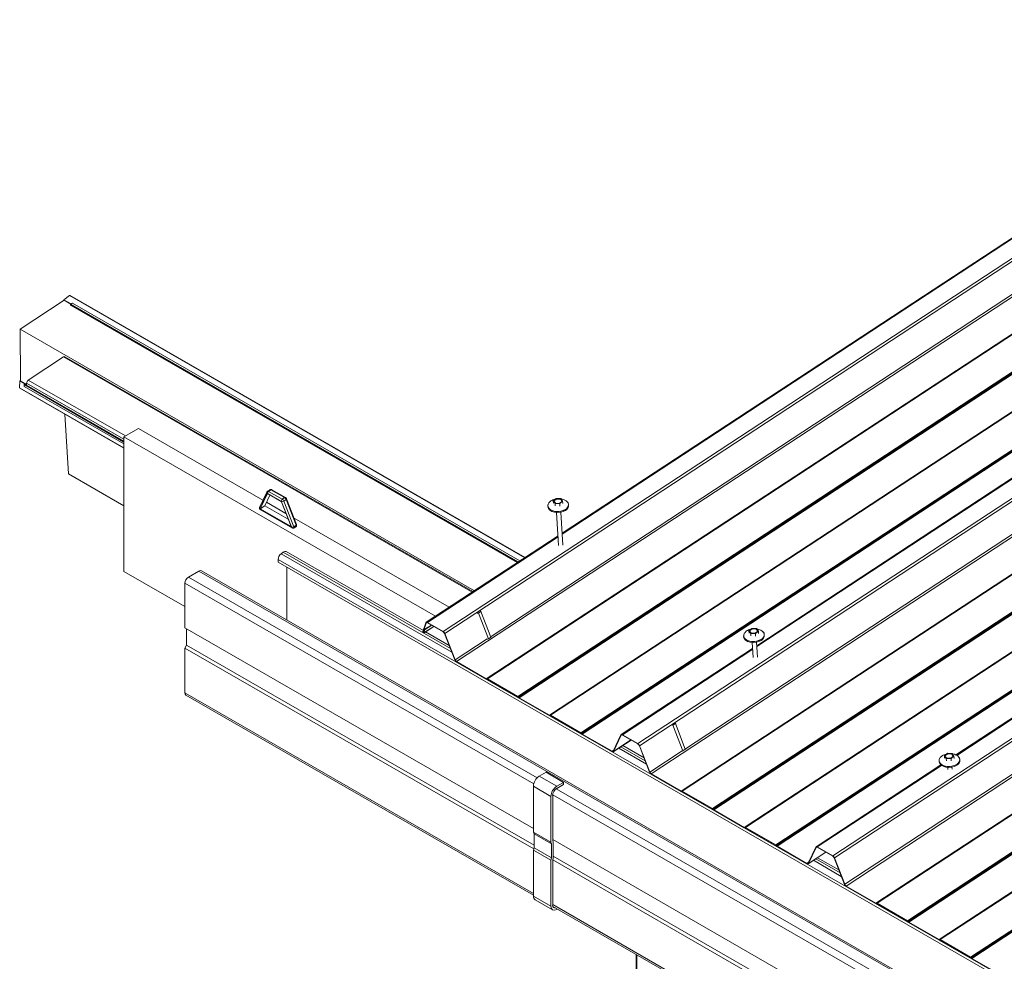
# Model space of a CAD drawing. Units: millimetres. Extents: x -9546 to 67653, y 30116 to 55806.
# Drawn here: x -1033 to 158, y 51143 to 52283 of the extents above; entities that cross this region are included whole.
import ezdxf

# ---------------------------------------------------------------- set-up
doc = ezdxf.new("R2010")
doc.units = ezdxf.units.MM
doc.layers.get('0').update_dxf_attribs({"lineweight": 18})
doc.layers.add('Structure secondary', color=7, linetype='Continuous', lineweight=9)

# ---------------------------------------------------------------- blocks, each defined once
blk = doc.blocks.new('A$C77747bd6')
at = {"color": 0, "linetype": 'Continuous', "lineweight": 0, "extrusion": (4.996e-16, 0.816497, 0.57735)}
for p, q in [((43852.9, 17080.4), (44799.5, 17703.4)), ((44801, 17703.3), (43853, 17079.3)), ((44820.1, 17692.3), (43709.1, 16961.1)), ((44822.1, 17689.8), (43711.1, 16958.7)), ((44836.2, 17655.7), (43725.2, 16924.6)), ((44834.5, 17657.7), (43767, 16955.2)), ((44872.3, 17634.8), (43761.3, 16903.7)), ((44872.8, 17634.8), (43761.8, 16903.6)), ((44873, 17634.9), (43762, 16903.7)), ((44873.7, 17634.8), (43762.7, 16903.7)), ((44910.4, 17613.6), (43799.5, 16882.4)), ((44911.9, 17611.9), (43801, 16880.8)), ((44948.7, 17590.7), (43837.7, 16859.6)), ((44949.2, 17590.7), (43838.2, 16859.5)), ((44949.3, 17590.8), (43838.4, 16859.6)), ((44950.1, 17590.7), (43839.1, 16859.6)), ((44986.8, 17569.5), (43875.8, 16838.3)), ((44988.3, 17567.9), (43877.3, 16836.7)), ((44088.4, 16943.9), (45035.5, 17567.2)), ((45037, 17567), (44088.4, 16942.8)), ((45055.7, 17556.2), (43944.8, 16825.1)), ((45057.7, 17553.7), (43946.8, 16822.6)), ((45071.9, 17519.6), (43960.9, 16788.5)), ((45070.2, 17521.7), (44002.4, 16819)), ((45108, 17498.8), (43997, 16767.6)), ((45108.5, 17498.7), (43997.5, 16767.6)), ((45108.7, 17498.8), (43997.7, 16767.7)), ((45109.4, 17498.7), (43998.4, 16767.6)), ((45146.1, 17477.5), (44035.1, 16746.4)), ((45146.9, 17476.7), (44035.9, 16745.6)), ((45147.1, 17476.4), (44036.1, 16745.3)), ((45147.6, 17475.9), (44036.6, 16744.7)), ((45184.4, 17454.7), (44073.4, 16723.5)), ((45184.8, 17454.6), (44073.9, 16723.5)), ((45185, 17454.7), (44074, 16723.6)), ((45185.8, 17454.6), (44074.8, 16723.5)), ((45222.5, 17433.4), (44111.5, 16702.3)), ((45223.3, 17432.6), (44112.3, 16701.5)), ((45223.5, 17432.3), (44112.5, 16701.2)), ((45224, 17431.8), (44113, 16700.7)), ((44329.5, 16811.4), (45271.1, 17431.1)), ((45272.6, 17431), (44330.5, 16810.9)), ((45291.4, 17420.1), (44180.4, 16689)), ((45293.4, 17417.7), (44182.4, 16686.5)), ((45305.9, 17385.6), (44194.9, 16654.5)), ((45307.5, 17383.5), (44196.6, 16652.4)), ((43257.2, 17368.6), (43250.3, 17363.6)), ((43807.8, 17050.7), (43257.2, 17368.6)), ((43257.8, 17368.8), (43808.2, 17051)), ((43250.6, 17363.1), (43197.4, 17328.1)), ((43250.3, 17363.6), (43250.4, 17363.2)), ((43259.1, 17358.5), (43250.3, 17363.6)), ((43258.8, 17358.3), (43250.4, 17363.2)), ((43799.4, 17045.3), (43258.3, 17357.7)), ((43258.3, 17357.7), (43258.3, 17357)), ((43258.3, 17357), (43798.9, 17044.9)), ((43798.8, 17044.9), (43258.4, 17356.9)), ((43260.5, 17359.4), (43258.5, 17358.1)), ((43799.8, 17045.5), (43258.5, 17358.1)), ((43801.9, 17046.9), (43260.5, 17359.4)), ((43802, 17046.9), (43260.7, 17359.4)), ((45343.7, 17362.7), (44232.7, 16631.5)), ((45344.2, 17362.6), (44233.2, 16631.5)), ((45344.4, 17362.7), (44233.4, 16631.6)), ((45345.1, 17362.6), (44234.1, 16631.5)), ((44505.6, 17345.9), (43800.2, 16881.7)), ((44505.8, 17345.5), (43800.4, 16881.3)), ((45381.8, 17341.4), (44270.9, 16610.3)), ((45382.6, 17340.6), (44271.6, 16609.5)), ((45382.8, 17340.3), (44271.8, 16609.2)), ((45383.3, 17339.8), (44272.3, 16608.7)), ((43197.4, 17328.1), (43197.8, 17265.1)), ((43747, 17010.7), (43197.4, 17328.1)), ((45420.1, 17318.6), (44309.1, 16587.4)), ((45420.6, 17318.5), (44309.6, 16587.4)), ((45420.7, 17318.6), (44309.7, 16587.5)), ((45421.5, 17318.5), (44310.5, 16587.4)), ((44582, 17301.8), (43876.6, 16837.6)), ((44582.2, 17301.5), (43876.8, 16837.2)), ((45458.2, 17297.3), (44347.2, 16566.2)), ((43249.7, 17294.2), (43207.2, 17266.2)), ((43744.1, 17008.8), (43249.7, 17294.2)), ((43251.5, 17294.5), (43745.1, 17009.5)), ((45459, 17296.5), (44348, 16565.4)), ((45459.2, 17296.2), (44348.2, 16565.1)), ((45459.7, 17295.7), (44348.7, 16564.6)), ((43197.1, 17265.1), (43196.7, 17256.8)), ((43197.5, 17265.3), (43197.1, 17265.1)), ((43205, 17260.5), (43197.1, 17265.1)), ((43197.5, 17265.3), (43205, 17260.9)), ((43202.7, 17261.2), (43202.5, 17261.1)), ((43205.1, 17259.6), (43202.5, 17261.1)), ((43322.7, 17194.3), (43205, 17262.3)), ((43205, 17262.3), (43205, 17260.1)), ((43324.7, 17198.4), (43207.2, 17266.2)), ((43322.7, 17184.1), (43196.7, 17256.8)), ((43197, 17256.3), (43322.7, 17183.7)), ((43202.2, 17260.7), (43202.2, 17258.3)), ((43205.4, 17258.9), (43202.2, 17260.7)), ((43322.7, 17188.8), (43202.2, 17258.3)), ((43322.7, 17188.7), (43202.3, 17258.2)), ((43322.7, 17192.1), (43205, 17260.1)), ((43205.7, 17258.6), (43322.7, 17191)), ((43255.9, 17152.3), (43251.3, 17224.9)), ((43340.4, 17207.5), (43322.7, 17197.3)), ((43491.1, 17120.5), (43340.4, 17207.5)), ((43322.7, 17197.3), (43322.7, 17034)), ((43699.7, 16979.6), (43322.7, 17197.3)), ((43255.9, 17152.3), (43322.7, 17113.7)), ((43486.8, 17111.4), (43495.8, 17130.4)), ((43496.6, 17131.3), (43499.4, 17133.2)), ((43497.9, 17131.2), (43500.7, 17133)), ((43497.9, 17131.2), (43514.4, 17121.7)), ((43500.7, 17133), (43517.2, 17123.6)), ((43501.8, 17133.2), (43518.3, 17123.7)), ((43487.5, 17110.2), (43496.2, 17128.6)), ((43487.8, 17110), (43496.4, 17128.4)), ((43493.4, 17113.7), (43499.5, 17126.7)), ((43518.8, 17104.5), (43495.4, 17118)), ((43496.5, 17128.4), (43496.4, 17128.4)), ((43496.6, 17128.7), (43513.1, 17119.2)), ((43496.6, 17128.4), (43513.1, 17118.9)), ((43513.3, 17118.6), (43525, 17088.6)), ((43513.6, 17118.6), (43525.4, 17088)), ((43514.4, 17121.7), (43517.2, 17123.6)), ((43516.2, 17119.4), (43519, 17121.3)), ((43516.2, 17119.4), (43528.3, 17088.3)), ((43519, 17121.3), (43531.1, 17090.2)), ((43519.7, 17122.1), (43531.7, 17091.1)), ((43842.2, 17119.7), (43845.7, 17122.7)), ((43844.4, 17116.5), (43842.2, 17119.7)), ((43842.4, 17116.8), (43842.2, 17119.7)), ((43842.9, 17119.7), (43846, 17122.3)), ((43844.8, 17116.9), (43842.9, 17119.7)), ((43846, 17121.9), (43843, 17119.5)), ((43845.7, 17122.7), (43851.5, 17122.4)), ((43846, 17122.3), (43851.1, 17122.1)), ((43846, 17122.3), (43846, 17121.9)), ((43851.1, 17121.7), (43846, 17121.9)), ((43853, 17119.3), (43849.9, 17116.6)), ((43853.6, 17119.2), (43850.1, 17116.3)), ((43851.1, 17122.1), (43851.1, 17121.7)), ((43851.1, 17122.1), (43853, 17119.3)), ((43852.9, 17119.1), (43851.1, 17121.7)), ((43851.5, 17122.4), (43853.6, 17119.2)), ((43853.8, 17116.3), (43853.6, 17119.2)), ((43486.8, 17109.7), (43486.7, 17110.9)), ((43526.8, 17086.6), (43486.8, 17109.7)), ((43487.1, 17110.4), (43487.1, 17110.1)), ((43487.2, 17110.4), (43487.1, 17110.4)), ((43487.5, 17110.2), (43487.1, 17110.4)), ((43487.4, 17110), (43487.1, 17110.1)), ((43487.3, 17110), (43487.3, 17110)), ((43487.3, 17109.8), (43487.3, 17109.9)), ((43487.3, 17109.9), (43487.3, 17109.9)), ((43487.3, 17109.9), (43487.3, 17109.9)), ((43487.4, 17109.9), (43487.3, 17109.9)), ((43487.4, 17109.8), (43487.3, 17109.8)), ((43487.3, 17109.8), (43487.3, 17109.8)), ((43487.4, 17109.9), (43487.4, 17110)), ((43487.6, 17109.6), (43487.4, 17109.8)), ((43487.6, 17109.7), (43487.7, 17109.8)), ((43487.6, 17109.7), (43487.6, 17109.7)), ((43487.6, 17109.6), (43487.6, 17109.7)), ((43487.6, 17109.6), (43487.6, 17109.6)), ((43487.6, 17109.6), (43487.6, 17109.6)), ((43487.6, 17109.6), (43487.6, 17109.6)), ((43487.6, 17109.6), (43487.6, 17109.6)), ((43525.4, 17088), (43487.7, 17109.8)), ((43493.4, 17113.7), (43487.8, 17110)), ((43525, 17088.6), (43487.8, 17110)), ((43521.5, 17097.5), (43493.4, 17113.7)), ((43835.8, 17113.1), (43835.8, 17113.6)), ((43835.9, 17112.4), (43835.8, 17112.5)), ((43850.1, 17116.3), (43844.4, 17116.5)), ((43844.6, 17113.6), (43844.4, 17116.5)), ((43849.9, 17116.6), (43844.8, 17116.9)), ((43850.3, 17113.3), (43850.1, 17116.3)), ((43857.1, 17108.7), (43857.1, 17109.3)), ((43857.2, 17108.1), (43857.1, 17108.7)), ((43860.8, 17114.6), (43860.7, 17115.1)), ((43716.2, 16990.5), (43528.7, 17098.8)), ((43848.8, 17065.7), (43846.3, 17105.5)), ((43853.8, 17066), (43851.3, 17105.8)), ((43531.1, 17090.2), (43528.3, 17088.3)), ((43528.3, 17088.3), (43528.4, 17086.5)), ((43531.2, 17088.4), (43528.4, 17086.5)), ((43531.2, 17088.4), (43531.1, 17090.2)), ((43531.7, 17091), (43531.8, 17089.8)), ((43688.5, 16972.3), (43848.1, 17077.3)), ((43848.1, 17076.2), (43690, 16972.1)), ((43509.4, 17048.6), (45001.7, 16187)), ((43509.4, 17048.6), (43509.4, 17045.1)), ((43515.4, 17057.3), (43513, 17055.5)), ((43513, 17055.5), (43719.5, 16936.3)), ((43515.4, 17057.3), (43717.8, 16940.5)), ((43519.1, 17058.1), (43685.1, 16962.3)), ((43413.6, 17034.5), (43400.9, 17027.2)), ((43413.6, 17034.5), (44905.8, 16173)), ((43416.6, 17034.8), (44908.8, 16173.3)), ((43509.4, 17045.1), (45001.7, 16183.5)), ((43520, 17039), (43520, 16975.1)), ((43322.7, 17034), (43396.6, 16991.3)), ((43400.9, 17027.2), (43822.8, 16783.6)), ((43396.6, 17019.8), (43818.6, 16776.2)), ((43396.6, 17019.8), (43396.6, 16965.5)), ((43751.7, 16983.5), (43754.5, 16985.3)), ((43751.7, 16983.5), (43763.8, 16952.4)), ((43754.5, 16985.3), (43766.6, 16954.2)), ((43396.6, 16965.5), (43818.2, 16722.1)), ((43398.7, 16964.3), (43398.7, 16944.7)), ((43684.6, 16961), (43688.1, 16971.7)), ((43688.5, 16971.4), (43685, 16960.7)), ((43685.7, 16960.1), (43686.3, 16963.4)), ((43685.9, 16959.5), (43697.7, 16967.3)), ((43697.6, 16967.4), (43686, 16959.8)), ((43686.6, 16963.1), (43686, 16959.8)), ((43694.8, 16969), (43686.3, 16963.4)), ((43686.3, 16963.4), (43686.6, 16963.1)), ((43695.3, 16968.7), (43686.6, 16963.1)), ((43689.4, 16972), (43688.5, 16971.4)), ((43690, 16972.1), (43709.1, 16961.1)), ((43709.1, 16960.7), (43690.1, 16971.7)), ((44079, 16962.1), (44082.5, 16965)), ((44079.7, 16962), (44082.8, 16964.7)), ((44082.8, 16964.3), (44079.8, 16961.8)), ((44082.5, 16965), (44088.3, 16964.8)), ((44082.8, 16964.7), (44087.9, 16964.4)), ((44082.8, 16964.7), (44082.8, 16964.3)), ((44087.9, 16964), (44082.8, 16964.3)), ((44087.9, 16964.4), (44087.9, 16964)), ((44087.9, 16964.4), (44089.8, 16961.6)), ((44089.6, 16961.5), (44087.9, 16964)), ((44088.3, 16964.8), (44090.4, 16961.6)), ((43685.9, 16961.3), (43685, 16960.7)), ((43687.7, 16960.7), (43716.4, 16944.2)), ((43723.2, 16926.6), (43710.8, 16958.7)), ((43711.1, 16958.7), (43723.5, 16926.6)), ((43762.4, 16952.2), (43723.5, 16926.6)), ((43766.6, 16954.2), (43763.8, 16952.4)), ((43763.8, 16952.4), (43763.8, 16951.9)), ((43766.6, 16953.8), (43766.6, 16954.2)), ((44072.6, 16955.4), (44072.6, 16955.9)), ((44072.6, 16954.7), (44072.6, 16954.8)), ((44081.2, 16958.9), (44079, 16962.1)), ((44079.2, 16959.1), (44079, 16962.1)), ((44081.6, 16959.2), (44079.7, 16962)), ((44086.9, 16958.6), (44081.2, 16958.9)), ((44081.4, 16955.9), (44081.2, 16958.9)), ((44086.7, 16959), (44081.6, 16959.2)), ((44089.8, 16961.6), (44086.7, 16959)), ((44090.4, 16961.6), (44086.9, 16958.6)), ((44087.1, 16955.7), (44086.9, 16958.6)), ((44090.6, 16958.6), (44090.4, 16961.6)), ((44093.9, 16951.1), (44093.9, 16951.6)), ((44097.6, 16957), (44097.5, 16957.5)), ((43398.7, 16944.7), (43396.6, 16941.1)), ((43396.6, 16941.1), (43818.6, 16697.4)), ((43396.6, 16941.1), (43396.6, 16886.8)), ((43398.7, 16944.7), (43819, 16702.1)), ((43924.5, 16836.1), (44083.5, 16940.7)), ((44083.6, 16939.6), (43926, 16835.9)), ((44084.2, 16929.7), (44083.1, 16947.8)), ((44089.2, 16930), (44088.1, 16948.2)), ((44094, 16950.4), (44093.9, 16951)), ((43725.2, 16924.6), (43761.3, 16903.7)), ((43761.4, 16903.3), (43725.2, 16924.2)), ((43761.8, 16903.6), (43762, 16903.7)), ((43762.7, 16903.7), (43799.5, 16882.4)), ((43762.3, 16903.3), (43762.1, 16903.2)), ((43799.5, 16882), (43762.7, 16903.3)), ((43396.6, 16886.8), (43818.2, 16643.3)), ((43397.9, 16884), (43818.2, 16641.3)), ((43800.2, 16881.2), (43800, 16881.5)), ((43800.2, 16881.7), (43800.4, 16881.3)), ((43801, 16880.8), (43837.7, 16859.6)), ((43837.7, 16859.2), (43801, 16880.4)), ((43838.2, 16859.5), (43838.4, 16859.6)), ((43838.6, 16859.2), (43838.5, 16859.1)), ((43839.1, 16859.6), (43875.8, 16838.3)), ((43875.9, 16838), (43839.1, 16859.2)), ((43987.1, 16847.5), (43990, 16849.4)), ((43987.1, 16847.5), (43999.2, 16816.4)), ((43990, 16849.4), (44002, 16818.3)), ((43876.6, 16837.1), (43876.4, 16837.4)), ((43876.6, 16837.6), (43876.8, 16837.2)), ((43877.3, 16836.7), (43913.4, 16815.9)), ((43913.4, 16815.5), (43877.3, 16836.3)), ((43914.9, 16816.1), (43924.2, 16835.7)), ((43924.5, 16835.3), (43915.3, 16815.7)), ((43925.2, 16835.8), (43924.5, 16835.3)), ((43926, 16835.9), (43944.8, 16825.1)), ((43944.8, 16824.7), (43926, 16835.5)), ((43914.9, 16815.3), (43936.4, 16829.5)), ((43936.3, 16829.6), (43915.3, 16815.7)), ((43924.1, 16821.4), (43953.5, 16804.4)), ((43926.4, 16822.9), (43952.1, 16808.1)), ((43958.9, 16790.6), (43946.5, 16822.6)), ((43946.8, 16822.6), (43959.2, 16790.5)), ((43915.5, 16817.3), (43913.4, 16815.9)), ((43921.5, 16819.6), (43955.2, 16800.2)), ((43998.4, 16816.3), (43959.2, 16790.5)), ((44002, 16818.3), (43999.2, 16816.4)), ((43999.2, 16816.4), (43999.2, 16816.2)), ((44002.1, 16818.1), (44002, 16818.3)), ((44315.6, 16810.5), (44319.1, 16813.5)), ((44317.8, 16807.3), (44315.6, 16810.5)), ((44315.8, 16807.6), (44315.6, 16810.5)), ((44316.2, 16810.5), (44319.3, 16813.1)), ((44318.2, 16807.6), (44316.2, 16810.5)), ((44319.4, 16812.7), (44316.4, 16810.2)), ((44319.1, 16813.5), (44324.8, 16813.2)), ((44319.3, 16813.1), (44324.4, 16812.9)), ((44319.3, 16813.1), (44319.4, 16812.7)), ((44324.4, 16812.5), (44319.4, 16812.7)), ((44326.4, 16810), (44323.2, 16807.4)), ((44327, 16810), (44323.5, 16807.1)), ((44324.4, 16812.9), (44324.4, 16812.5)), ((44324.4, 16812.9), (44326.4, 16810)), ((44326.2, 16809.9), (44324.4, 16812.5)), ((44324.8, 16813.2), (44327, 16810)), ((44327.2, 16807.1), (44327, 16810)), ((44160.2, 16700), (44311.2, 16799.4)), ((44312, 16798.8), (44161.7, 16699.8)), ((44309.2, 16803.9), (44309.1, 16804.4)), ((44309.2, 16803.2), (44309.2, 16803.3)), ((44323.5, 16807.1), (44317.8, 16807.3)), ((44317.9, 16804.4), (44317.8, 16807.3)), ((44323.2, 16807.4), (44318.2, 16807.6)), ((44319.8, 16793.9), (44319.7, 16796.3)), ((44323.7, 16804.1), (44323.5, 16807.1)), ((44324.8, 16794.2), (44324.6, 16796.6)), ((44330.5, 16799.5), (44330.4, 16800.1)), ((44330.5, 16798.9), (44330.5, 16799.5)), ((44334.1, 16805.4), (44334.1, 16805.9)), ((43833.5, 16790.4), (43825.3, 16785.6)), ((43825.3, 16785.6), (43846.5, 16773.4)), ((43833.5, 16790.4), (43854.7, 16778.1)), ((43960.9, 16788.5), (43997, 16767.6)), ((43997, 16767.2), (43960.9, 16788.1)), ((43818.2, 16773.4), (43839.5, 16761.1)), ((43818.2, 16773.4), (43818.2, 16717.7)), ((43846.5, 16773.4), (43854.7, 16778.1)), ((43854.7, 16775.7), (43846.5, 16770.9)), ((43854.7, 16778.1), (43854.7, 16775.7)), ((43839.5, 16705.5), (43839.5, 16761.1)), ((43841.6, 16762.9), (44242.9, 16531.3)), ((43841.6, 16762.4), (43841.6, 16707.7)), ((43845.7, 16770.4), (44247, 16538.7)), ((43997.5, 16767.6), (43997.7, 16767.7)), ((43997.9, 16767.2), (43997.8, 16767.1)), ((43998.4, 16767.6), (44035.1, 16746.4)), ((44035.2, 16746), (43998.4, 16767.2)), ((44035.9, 16745.1), (44035.7, 16745.5)), ((44035.9, 16745.6), (44036.1, 16745.3)), ((44036.6, 16744.7), (44073.4, 16723.5)), ((44073.4, 16723.1), (44036.7, 16744.4)), ((43818.2, 16717.7), (43839.5, 16705.5)), ((43818.2, 16717.7), (43819, 16715.7)), ((43819, 16715.7), (43840.2, 16703.4)), ((43819, 16715.7), (43819, 16698.8)), ((44073.9, 16723.5), (44074, 16723.6)), ((44074.3, 16723.2), (44074.1, 16723.1)), ((44074.8, 16723.5), (44111.5, 16702.3)), ((44111.5, 16701.9), (44074.8, 16723.1)), ((43840.2, 16703.4), (43839.5, 16705.5)), ((43840.2, 16686.5), (43840.2, 16703.4)), ((43841.6, 16708.7), (44242.5, 16477.2)), ((43841.6, 16707.7), (43842.3, 16705.7)), ((43842.3, 16705.7), (43842.3, 16686.8)), ((44112.3, 16701), (44112.1, 16701.4)), ((44112.3, 16701.5), (44112.5, 16701.2)), ((43819, 16698.8), (43818.2, 16695.9)), ((43818.2, 16695.9), (43839.5, 16683.7)), ((43818.2, 16695.9), (43818.2, 16640.3)), ((43819, 16698.8), (43840.2, 16686.5)), ((44113, 16700.7), (44149.1, 16679.8)), ((44149.1, 16679.4), (44113, 16700.3)), ((44150.6, 16680), (44159.8, 16699.6)), ((44150.6, 16679.3), (44172.1, 16693.4)), ((44160.2, 16699.2), (44151, 16679.7)), ((44172, 16693.5), (44151, 16679.7)), ((44160.9, 16699.7), (44160.2, 16699.2)), ((44161.7, 16699.8), (44180.4, 16689)), ((44180.5, 16688.6), (44161.7, 16699.4)), ((43839.5, 16683.7), (43840.2, 16686.5)), ((43839.5, 16628), (43839.5, 16683.7)), ((43842.3, 16686.8), (43841.6, 16683.9)), ((43841.6, 16684.1), (44242.9, 16452.5)), ((43841.6, 16683.9), (43841.6, 16629.3)), ((43842.3, 16688.6), (44243.2, 16457.2)), ((44151.2, 16681.2), (44149.1, 16679.8)), ((44157.1, 16683.6), (44190.8, 16664.1)), ((44159.8, 16685.3), (44189.2, 16668.4)), ((44162.1, 16686.8), (44187.8, 16672)), ((44194.7, 16654.2), (44182.1, 16686.5)), ((44182.4, 16686.5), (44194.9, 16654.5)), ((44232.7, 16631.1), (44196.4, 16652.2)), ((44196.6, 16652.4), (44232.7, 16631.5)), ((43818.2, 16640.3), (43839.5, 16628)), ((43820.3, 16635.7), (43841.5, 16623.5)), ((43841.6, 16629.9), (44242.5, 16398.4)), ((44233.2, 16631.5), (44233.4, 16631.6)), ((44233.6, 16631.2), (44233.5, 16631.1)), ((44234.1, 16631.5), (44270.9, 16610.3)), ((44270.9, 16609.9), (44234.1, 16631.1)), ((43841.8, 16627.7), (44242.5, 16396.4)), ((43847.4, 16624.5), (43846.5, 16624)), ((44271.6, 16609), (44271.4, 16609.4)), ((44271.6, 16609.5), (44271.8, 16609.2)), ((44272.3, 16608.7), (44309.1, 16587.4)), ((44309.1, 16587.1), (44272.4, 16608.3)), ((44309.6, 16587.4), (44309.7, 16587.5)), ((44310, 16587.1), (44309.8, 16587)), ((44310.5, 16587.4), (44347.2, 16566.2)), ((44347.2, 16565.8), (44310.5, 16587)), ((43942.6, 15931), (43942.6, 16569.5)), ((43943.5, 16569), (43943.5, 15929.8)), ((44348, 16565), (44347.8, 16565.3)), ((44348, 16565.4), (44348.2, 16565.1)), ((44348.7, 16564.6), (44387, 16542.5)), ((44387, 16542.1), (44348.7, 16564.2))]:
    blk.add_line(p, q, dxfattribs=at)
at = {"color": 0, "linetype": 'Continuous', "lineweight": 0}
for centre, major_axis, ratio, start_param, end_param in [((43257.3, 17367.9), (0.5, 0.866), 0.57735, 0, 0.981318), ((43258.5, 17357.8), (-0.15, -0.26), 0.57735, -2.286381, -0.715585), ((43258.5, 17357.1), (-0.15, -0.26), 0.57735, -0.715585, 0), ((43260.5, 17359.2), (0.15, 0.26), 0.57735, 0, 0.855211), ((43249.9, 17291.6), (1.65, 2.86), 0.57735, 0, 0.855211), ((43202.5, 17260.8), (-0.15, -0.26), 0.57735, -2.356194, -0.785398), ((43207.4, 17263.6), (-1.65, -2.86), 0.57735, -2.286381, -0.785398), ((43197.5, 17257.2), (-0.5, -0.866), 0.57735, -0.849247, 0), ((43202.5, 17258.5), (-0.15, -0.26), 0.57735, -0.785398, 0), ((43207.4, 17261.5), (-1.65, -2.86), 0.57735, -0.785398, 0), ((43515, 17119.5), (1.86, 0.72), 0.314484, -2.542006, -0.97121), ((43517.8, 17121.4), (1.86, 0.72), 0.314484, -0.97121, 0), ((43848.3, 17114.4), (-12.5, -0.8), 0.616218, -0.822829, 4.383569), ((43848.3, 17114.4), (-12.5, -0.8), 0.616218, -1.294728, -0.822829), ((43488.7, 17110.8), (-1.99, 0.38), 0.722193, -0.18334, 0.7904), ((43488.7, 17110.9), (-1.93, -1.2), 0.030194, -0.016191, 0.601034), ((43488.6, 17111), (-1, -1.73), 0.57735, -0.715585, -0.584843), ((43488.8, 17110.9), (-2.54, -0.8), 0.219883, 0.843541, 0.853242), ((43488.7, 17110.8), (-1.99, 0.38), 0.722193, 0.869433, 0.931308), ((43488.7, 17110.9), (-1.93, -1.2), 0.030194, 0.669902, 0.685118), ((43488.7, 17110.9), (-1.93, -1.2), 0.030194, 0.601034, 0.657932), ((43488.8, 17110.9), (-2.54, -0.8), 0.219883, 0.868459, 0.915117), ((43489.1, 17110.7), (1.47, 1.46), 0.271608, -3.783665, -3.664956), ((43489, 17110.8), (-1, -1.73), 0.57735, -0.596876, -0.584843), ((43489.1, 17110.7), (1.47, 1.46), 0.271608, -3.641151, -3.599125), ((43848.3, 17113.2), (-12.5, -0.8), 0.616218, 0, 2.318764), ((43848.3, 17113.2), (12.5, 0.8), 0.616218, -0.822829, -0.032436), ((43516.1, 17052.9), (3, 5.2), 0.57735, 0, 0.94443), ((43513.7, 17051), (-3, -5.2), 0.57735, -2.197163, -0.785398), ((43413.6, 17029.6), (3, 5.2), 0.57735, 0, 0.785398), ((43400.9, 17022.3), (-3, -5.2), 0.57735, -2.356194, -0.785398), ((43750.4, 16983.6), (1.86, 0.72), 0.314484, -1.660149, -0.97121), ((43753.3, 16985.4), (1.86, 0.72), 0.314484, -0.97121, -0.282271), ((43690.2, 16969.8), (-1.37, 2.09), 0.53567, -0.817951, 0.40378), ((44085.1, 16956.7), (-12.5, -0.8), 0.616218, -0.822829, 4.383569), ((44085.1, 16956.7), (-12.5, -0.8), 0.616218, -1.294728, -0.822829), ((43685.3, 16960.4), (0.275, -0.418), 0.53567, -2.737813, 0.503947), ((43709.2, 16958.8), (-1.37, 2.09), 0.53567, -1.952415, -0.817951), ((44085.1, 16955.5), (-12.5, -0.8), 0.616218, 0, 2.318764), ((44085.1, 16955.5), (12.5, 0.8), 0.616218, -0.822829, -0.032436), ((43725.1, 16926.5), (1.37, -2.09), 0.53567, -1.952415, -0.817951), ((43761.3, 16904.5), (0.55, -0.835), 0.53567, -0.817951, -0.032553), ((43762.8, 16902.5), (-0.55, 0.835), 0.53567, -0.817951, -0.032553), ((43400.9, 16889.2), (-3, -5.2), 0.57735, -0.785398, 0), ((43799.5, 16881.3), (-0.55, 0.835), 0.53567, -1.603349, -0.817951), ((43800.9, 16881.6), (0.55, -0.835), 0.53567, -1.603349, -0.817951), ((43837.7, 16860.4), (0.55, -0.835), 0.53567, -0.817951, -0.032553), ((43839.2, 16858.4), (-0.55, 0.835), 0.53567, -0.817951, -0.032553), ((43985.9, 16847.6), (1.86, 0.72), 0.314484, -1.403837, -0.97121), ((43988.7, 16849.5), (1.86, 0.72), 0.314484, -0.97121, -0.538582), ((43875.9, 16837.2), (-0.55, 0.835), 0.53567, -1.603349, -0.817951), ((43877.3, 16837.5), (0.55, -0.835), 0.53567, -1.603349, -0.817951), ((43926.1, 16833.5), (-1.37, 2.09), 0.53567, -0.817951, 0.316513), ((43944.9, 16822.7), (-1.37, 2.09), 0.53567, -1.952415, -0.817951), ((43913.3, 16817.9), (1.37, -2.09), 0.53567, -0.817951, 0.316513), ((44321.6, 16805.2), (-12.5, -0.8), 0.616218, -0.822829, 4.383569), ((44321.6, 16805.2), (-12.5, -0.8), 0.616218, -1.294728, -0.822829), ((44321.7, 16804), (-12.5, -0.8), 0.616218, 0, 2.318764), ((44321.7, 16804), (12.5, 0.8), 0.616218, -0.822829, -0.032436), ((43825.3, 16777.5), (-5, -8.66), 0.57735, -2.356194, -0.785398), ((43960.8, 16790.5), (1.37, -2.09), 0.53567, -1.952415, -0.817951), ((43846.5, 16765.2), (-3.5, -6.06), 0.57735, -2.356194, -0.785398), ((43997, 16768.4), (0.55, -0.835), 0.53567, -0.817951, -0.032553), ((43998.5, 16766.4), (-0.55, 0.835), 0.53567, -0.817951, -0.032553), ((44035.2, 16745.2), (-0.55, 0.835), 0.53567, -1.603349, -0.817951), ((44036.6, 16745.5), (0.55, -0.835), 0.53567, -1.603349, -0.817951), ((44073.3, 16724.3), (0.55, -0.835), 0.53567, -0.817951, -0.032553), ((44074.8, 16722.3), (-0.55, 0.835), 0.53567, -0.817951, -0.032553), ((44111.6, 16701.1), (-0.55, 0.835), 0.53567, -1.603349, -0.817951), ((44113, 16701.4), (0.55, -0.835), 0.53567, -1.603349, -0.817951), ((44161.8, 16697.5), (-1.37, 2.09), 0.53567, -0.817951, 0.316513), ((44149, 16681.8), (1.37, -2.09), 0.53567, -0.817951, 0.316513), ((44180.6, 16686.6), (-1.37, 2.09), 0.53567, -1.952415, -0.817951), ((44196.4, 16654.4), (1.37, -2.09), 0.53567, -1.952415, -0.817951), ((43825.3, 16644.4), (-5, -8.66), 0.57735, -0.785398, 0), ((44232.7, 16632.3), (0.55, -0.835), 0.53567, -0.817951, -0.032553), ((44234.2, 16630.3), (-0.55, 0.835), 0.53567, -0.817951, -0.032553), ((43846.5, 16632.1), (-3.5, -6.06), 0.57735, -0.785398, 0.485757), ((44270.9, 16609.1), (-0.55, 0.835), 0.53567, -1.603349, -0.817951), ((44272.3, 16609.5), (0.55, -0.835), 0.53567, -1.603349, -0.817951), ((44309, 16588.2), (0.55, -0.835), 0.53567, -0.817951, -0.032553), ((44310.6, 16586.2), (-0.55, 0.835), 0.53567, -0.817951, -0.032553), ((44347.3, 16565), (-0.55, 0.835), 0.53567, -1.603349, -0.817951), ((44348.7, 16565.4), (0.55, -0.835), 0.53567, -1.603349, -0.817951)]:
    blk.add_ellipse(centre, major_axis=major_axis, ratio=ratio, start_param=start_param, end_param=end_param, dxfattribs=at)
at = {"color": 0, "linetype": 'Continuous', "lineweight": 0, "extrusion": (9.6041e-17, 1.38852e-16, -1)}
blk.add_ellipse((43497.6, 17129.6), major_axis=(-1.81, 0.85), ratio=0.802482, start_param=-1.114648, end_param=0, dxfattribs=at)
at = {"color": 0, "linetype": 'Continuous', "lineweight": 0, "extrusion": (-2.47708e-16, -2.29469e-16, -1)}
blk.add_ellipse((43498.1, 17129), major_axis=(-1.51, 2.29), ratio=0.53567, start_param=0, end_param=0.817951, dxfattribs=at)
at = {"color": 0, "linetype": 'Continuous', "lineweight": 0, "extrusion": (3.12481e-16, -1.80411e-16, -1)}
blk.add_ellipse((43498, 17129.6), major_axis=(1, 1.73), ratio=0.57735, start_param=-2.426008, end_param=-0.855211, dxfattribs=at)
at = {"color": 0, "linetype": 'Continuous', "lineweight": 0, "extrusion": (-6.22251e-17, -1.07403e-16, -1)}
for centre, major_axis, start_param, end_param in [((43500.9, 17130.9), (-1.51, 2.29), 0, 0.817951), ((44180.6, 16686.6), (1.65, -2.51), -2.323642, -1.189178)]:
    blk.add_ellipse(centre, major_axis=major_axis, ratio=0.53567, start_param=start_param, end_param=end_param, dxfattribs=at)
at = {"color": 0, "linetype": 'Continuous', "lineweight": 0, "extrusion": (1.51659e-16, 4.0637e-17, -1)}
blk.add_ellipse((43500.8, 17131.5), major_axis=(1, 1.73), ratio=0.57735, start_param=-0.855211, end_param=0, dxfattribs=at)
at = {"color": 0, "linetype": 'Continuous', "lineweight": 0, "extrusion": (9.27414e-17, 6.10326e-17, -1)}
blk.add_ellipse((43496.6, 17128.1), major_axis=(-0.406, 0.618), ratio=0.53567, start_param=-0.316513, end_param=0.817951, dxfattribs=at)
at = {"color": 0, "linetype": 'Continuous', "lineweight": 0, "extrusion": (-1.23258e-16, -1.46619e-17, -1)}
for centre, major_axis in [((43496.6, 17128.1), (-0.194, 0.294)), ((44161.8, 16697.5), (-1.65, 2.51))]:
    blk.add_ellipse(centre, major_axis=major_axis, ratio=0.53567, start_param=-0.316513, end_param=0.817951, dxfattribs=at)
at = {"color": 0, "linetype": 'Continuous', "lineweight": 0, "extrusion": (3.99467e-16, 2.57628e-17, -1)}
blk.add_ellipse((43514.5, 17120.1), major_axis=(1, 1.73), ratio=0.57735, start_param=-2.426008, end_param=-0.855211, dxfattribs=at)
at = {"color": 0, "linetype": 'Continuous', "lineweight": 0, "extrusion": (-1.07403e-16, 6.22251e-17, -1)}
for centre, major_axis in [((43513.1, 17118.6), (0.406, -0.618)), ((43514.5, 17119.5), (1.51, -2.29))]:
    blk.add_ellipse(centre, major_axis=major_axis, ratio=0.53567, start_param=-2.323642, end_param=-1.189178, dxfattribs=at)
at = {"color": 0, "linetype": 'Continuous', "lineweight": 0, "extrusion": (-1.08596e-16, -1.3792e-16, -1)}
for centre, major_axis, end_param in [((43513.1, 17118.6), (0.194, -0.294), -1.189178), ((43877.3, 16837.5), (-0.82, 1.25), -1.538244)]:
    blk.add_ellipse(centre, major_axis=major_axis, ratio=0.53567, start_param=-2.323642, end_param=end_param, dxfattribs=at)
at = {"color": 0, "linetype": 'Continuous', "lineweight": 0, "extrusion": (4.23504e-16, 1.1885e-17, -1)}
blk.add_ellipse((43517.3, 17122), major_axis=(1, 1.73), ratio=0.57735, start_param=-0.855211, end_param=0, dxfattribs=at)
at = {"color": 0, "linetype": 'Continuous', "lineweight": 0, "extrusion": (-1.85483e-16, -1.22065e-16, -1)}
for centre, major_axis, start_param, end_param in [((43517.3, 17121.4), (1.51, -2.29), -2.323642, -1.189178), ((43998.5, 16766.4), (-0.82, 1.25), 0.032553, 0.817951)]:
    blk.add_ellipse(centre, major_axis=major_axis, ratio=0.53567, start_param=start_param, end_param=end_param, dxfattribs=at)
at = {"color": 0, "linetype": 'Continuous', "lineweight": 0, "extrusion": (6.92108e-17, 1.71204e-16, -1)}
blk.add_ellipse((43848.3, 17114.4), major_axis=(12.5, 0.8), ratio=0.616218, start_param=-1.241976, end_param=-0.046576, dxfattribs=at)
at = {"color": 0, "linetype": 'Continuous', "lineweight": 0, "extrusion": (1.77357e-17, 1.10472e-16, -1)}
blk.add_ellipse((43488.9, 17111.1), major_axis=(2.1, -0.07), ratio=0.614132, start_param=-3.99871, end_param=-3.764743, dxfattribs=at)
at = {"color": 0, "linetype": 'Continuous', "lineweight": 0, "extrusion": (2.18664e-16, 2.03837e-16, -1)}
blk.add_ellipse((43488.7, 17110.8), major_axis=(-1.81, 0.85), ratio=0.802482, start_param=-1.114648, end_param=-1.043072, dxfattribs=at)
at = {"color": 0, "linetype": 'Continuous', "lineweight": 0, "extrusion": (1.00347e-16, 2.84399e-16, -1)}
blk.add_ellipse((43488.8, 17110.7), major_axis=(-2, -0.13), ratio=0.616218, start_param=-0.747968, end_param=-0.617225, dxfattribs=at)
at = {"color": 0, "linetype": 'Continuous', "lineweight": 0, "extrusion": (7.90126e-17, 2.74971e-16, -1)}
blk.add_ellipse((43488.8, 17110.8), major_axis=(2.1, -0.07), ratio=0.614132, start_param=-3.99871, end_param=-3.952052, dxfattribs=at)
at = {"color": 0, "linetype": 'Continuous', "lineweight": 0, "extrusion": (1.90375e-16, 2.90048e-16, -1)}
blk.add_ellipse((43488.7, 17110.9), major_axis=(-2, -0.13), ratio=0.616218, start_param=-0.747968, end_param=-0.70131, dxfattribs=at)
at = {"color": 0, "linetype": 'Continuous', "lineweight": 0, "extrusion": (1.28104e-16, 6.36592e-17, -1)}
blk.add_ellipse((43848.3, 17114.4), major_axis=(-12.5, -0.8), ratio=0.616218, start_param=-1.447134, end_param=0.220437, dxfattribs=at)
at = {"color": 0, "linetype": 'Continuous', "lineweight": 0, "extrusion": (6.57341e-17, 2.26606e-16, -1)}
blk.add_ellipse((43848.3, 17114.4), major_axis=(-12.5, -0.8), ratio=0.616218, start_param=-2.209084, end_param=-2.004816, dxfattribs=at)
at = {"color": 0, "linetype": 'Continuous', "lineweight": 0, "extrusion": (1.17646e-16, 3.41105e-16, -1)}
blk.add_ellipse((43848.3, 17114.4), major_axis=(12.5, 0.8), ratio=0.616218, start_param=0.334051, end_param=0.713149, dxfattribs=at)
at = {"color": 0, "linetype": 'Continuous', "lineweight": 0, "extrusion": (1.62559e-16, 6.62518e-17, -1)}
blk.add_ellipse((43526.8, 17088.9), major_axis=(2.4, -2.8), ratio=0.4558, start_param=1.566921, end_param=1.628796, dxfattribs=at)
at = {"color": 0, "linetype": 'Continuous', "lineweight": 0, "extrusion": (1.69166e-16, 2.64557e-16, -1)}
for centre, end_param in [((43526.9, 17088.8), -0.735651), ((43762.4, 16952.8), -1.577583), ((43997.8, 16816.9), -1.834237)]:
    blk.add_ellipse(centre, major_axis=(-1.97, -0.43), ratio=0.479396, start_param=-2.244573, end_param=end_param, dxfattribs=at)
at = {"color": 0, "linetype": 'Continuous', "lineweight": 0, "extrusion": (1.00019e-16, -3.30872e-18, -1)}
blk.add_ellipse((43526.9, 17088.9), major_axis=(1.49, -2.4), ratio=0.597134, start_param=-0.016191, end_param=1.492731, dxfattribs=at)
at = {"color": 0, "linetype": 'Continuous', "lineweight": 0, "extrusion": (-7.48033e-17, 2.109e-16, -1)}
for centre, start_param in [((43529.7, 17090.6), -3.215783), ((43765.2, 16954.7), -2.911564), ((44000.7, 16818.7), -2.65491)]:
    blk.add_ellipse(centre, major_axis=(-1.97, -0.43), ratio=0.479396, start_param=start_param, end_param=-2.244573, dxfattribs=at)
at = {"color": 0, "linetype": 'Continuous', "lineweight": 0, "extrusion": (1.76448e-16, -2.12415e-17, -1)}
blk.add_ellipse((43529.7, 17090.8), major_axis=(1.49, -2.4), ratio=0.597134, start_param=-0.83902, end_param=-0.016191, dxfattribs=at)
at = {"color": 0, "linetype": 'Continuous', "lineweight": 0, "extrusion": (1.58544e-17, 7.6887e-17, -1)}
blk.add_ellipse((43750, 16983.6), major_axis=(1.51, -2.29), ratio=0.53567, start_param=-1.774609, end_param=-1.189178, dxfattribs=at)
at = {"color": 0, "linetype": 'Continuous', "lineweight": 0, "extrusion": (3.17088e-17, 1.53774e-16, -1)}
blk.add_ellipse((43752.8, 16985.5), major_axis=(1.51, -2.29), ratio=0.53567, start_param=-1.774609, end_param=-1.189178, dxfattribs=at)
at = {"color": 0, "linetype": 'Continuous', "lineweight": 0, "extrusion": (-1.53774e-16, 3.17088e-17, -1)}
for centre, major_axis, start_param, end_param in [((43690.2, 16969.8), (-1.65, 2.51), -0.40378, 0.817951), ((43944.9, 16822.7), (1.65, -2.51), -2.323642, -1.189178), ((44149, 16681.8), (1.65, -2.51), -0.316513, 0.817951)]:
    blk.add_ellipse(centre, major_axis=major_axis, ratio=0.53567, start_param=start_param, end_param=end_param, dxfattribs=at)
at = {"color": 0, "linetype": 'Continuous', "lineweight": 0, "extrusion": (1.38366e-16, 5.64886e-16, -1)}
blk.add_ellipse((44085.1, 16956.7), major_axis=(12.5, 0.8), ratio=0.616218, start_param=-1.241976, end_param=-0.375883, dxfattribs=at)
at = {"color": 0, "linetype": 'Continuous', "lineweight": 0, "extrusion": (-1.58544e-17, -7.6887e-17, -1)}
for centre, major_axis, start_param, end_param in [((43685.3, 16960.4), (0.55, -0.835), -0.509532, 2.737813), ((44035.2, 16745.2), (0.82, -1.25), -2.323642, -1.538244)]:
    blk.add_ellipse(centre, major_axis=major_axis, ratio=0.53567, start_param=start_param, end_param=end_param, dxfattribs=at)
at = {"color": 0, "linetype": 'Continuous', "lineweight": 0, "extrusion": (-2.01337e-16, -1.98952e-16, -1)}
blk.add_ellipse((43709.2, 16958.8), major_axis=(1.65, -2.51), ratio=0.53567, start_param=-2.323642, end_param=-1.189178, dxfattribs=at)
at = {"color": 0, "linetype": 'Continuous', "lineweight": 0, "extrusion": (-3.81869e-17, 3.86946e-16, -1)}
blk.add_ellipse((44085.1, 16956.7), major_axis=(-12.5, -0.8), ratio=0.616218, start_param=-1.120052, end_param=0.220591, dxfattribs=at)
at = {"color": 0, "linetype": 'Continuous', "lineweight": 0, "extrusion": (2.0431e-16, -4.27994e-17, -1)}
blk.add_ellipse((44085.1, 16956.7), major_axis=(-12.5, -0.8), ratio=0.616218, start_param=0.295635, end_param=0.328705, dxfattribs=at)
at = {"color": 0, "linetype": 'Continuous', "lineweight": 0, "extrusion": (7.26035e-17, 4.49519e-16, -1)}
blk.add_ellipse((44085.1, 16956.7), major_axis=(12.5, 0.8), ratio=0.616218, start_param=0.334048, end_param=0.713359, dxfattribs=at)
at = {"color": 0, "linetype": 'Continuous', "lineweight": 0, "extrusion": (1.1766e-16, 2.85485e-16, -1)}
blk.add_ellipse((44085.1, 16956.7), major_axis=(12.5, 0.8), ratio=0.616218, start_param=-0.360312, end_param=-0.046663, dxfattribs=at)
at = {"color": 0, "linetype": 'Continuous', "lineweight": 0, "extrusion": (2.41685e-17, 2.79618e-16, -1)}
blk.add_ellipse((44085.1, 16956.7), major_axis=(-12.5, -0.8), ratio=0.616218, start_param=-1.447042, end_param=-1.135624, dxfattribs=at)
at = {"color": 0, "linetype": 'Continuous', "lineweight": 0, "extrusion": (1.76525e-16, 2.89179e-16, -1)}
blk.add_ellipse((44085.1, 16956.7), major_axis=(-12.5, -0.8), ratio=0.616218, start_param=-2.209294, end_param=-2.004639, dxfattribs=at)
at = {"color": 0, "linetype": 'Continuous', "lineweight": 0, "extrusion": (-1.69628e-16, -4.51783e-17, -1)}
for centre, major_axis, end_param in [((43725.1, 16926.5), (-1.65, 2.51), -1.189178), ((44036.6, 16745.5), (-0.82, 1.25), -1.538244)]:
    blk.add_ellipse(centre, major_axis=major_axis, ratio=0.53567, start_param=-2.323642, end_param=end_param, dxfattribs=at)
at = {"color": 0, "linetype": 'Continuous', "lineweight": 0, "extrusion": (-1.39112e-16, -9.1549e-17, -1)}
for centre, major_axis, start_param, end_param in [((43762.8, 16902.5), (-0.82, 1.25), 0.032553, 0.817951), ((43985.4, 16847.6), (1.51, -2.29), -1.558058, -1.189178), ((43988.3, 16849.5), (1.51, -2.29), -1.558058, -1.189178), ((43960.8, 16790.5), (-1.65, 2.51), -2.323642, -1.189178)]:
    blk.add_ellipse(centre, major_axis=major_axis, ratio=0.53567, start_param=start_param, end_param=end_param, dxfattribs=at)
at = {"color": 0, "linetype": 'Continuous', "lineweight": 0, "extrusion": (-2.6237e-16, -1.06211e-16, -1)}
for centre in [(43761.3, 16904.5), (43837.7, 16860.4)]:
    blk.add_ellipse(centre, major_axis=(0.82, -1.25), ratio=0.53567, start_param=0.032553, end_param=0.817951, dxfattribs=at)
at = {"color": 0, "linetype": 'Continuous', "lineweight": 0, "extrusion": (1.46619e-17, -1.23258e-16, -1)}
for centre, major_axis in [((43799.5, 16881.3), (0.82, -1.25)), ((44113, 16701.4), (-0.82, 1.25))]:
    blk.add_ellipse(centre, major_axis=major_axis, ratio=0.53567, start_param=-2.323642, end_param=-1.538244, dxfattribs=at)
at = {"color": 0, "linetype": 'Continuous', "lineweight": 0, "extrusion": (2.30661e-16, -4.75632e-17, -1)}
blk.add_ellipse((43800.9, 16881.6), major_axis=(-0.82, 1.25), ratio=0.53567, start_param=-2.323642, end_param=-1.538244, dxfattribs=at)
at = {"color": 0, "linetype": 'Continuous', "lineweight": 0, "extrusion": (-4.63707e-17, -3.05163e-17, -1)}
for centre, major_axis in [((43839.2, 16858.4), (-0.82, 1.25)), ((44073.3, 16724.3), (0.82, -1.25)), ((44232.7, 16632.3), (0.82, -1.25))]:
    blk.add_ellipse(centre, major_axis=major_axis, ratio=0.53567, start_param=0.032553, end_param=0.817951, dxfattribs=at)
at = {"color": 0, "linetype": 'Continuous', "lineweight": 0, "extrusion": (0, 0, -1)}
blk.add_ellipse((43875.9, 16837.2), major_axis=(0.82, -1.25), ratio=0.53567, start_param=-2.323642, end_param=-1.538244, dxfattribs=at)
at = {"color": 0, "linetype": 'Continuous', "lineweight": 0, "extrusion": (7.6887e-17, -1.58544e-17, -1)}
blk.add_ellipse((43926.1, 16833.5), major_axis=(-1.65, 2.51), ratio=0.53567, start_param=-0.316513, end_param=0.817951, dxfattribs=at)
at = {"color": 0, "linetype": 'Continuous', "lineweight": 0, "extrusion": (4.63707e-17, 3.05163e-17, -1)}
blk.add_ellipse((43913.3, 16817.9), major_axis=(1.65, -2.51), ratio=0.53567, start_param=-0.316513, end_param=0.817951, dxfattribs=at)
at = {"color": 0, "linetype": 'Continuous', "lineweight": 0, "extrusion": (6.57761e-17, 5.9748e-17, -1)}
blk.add_ellipse((44321.6, 16805.2), major_axis=(12.5, 0.8), ratio=0.616218, start_param=-1.241976, end_param=-0.375343, dxfattribs=at)
at = {"color": 0, "linetype": 'Continuous', "lineweight": 0, "extrusion": (6.22715e-17, 2.26389e-16, -1)}
blk.add_ellipse((44321.6, 16805.2), major_axis=(12.5, 0.8), ratio=0.616218, start_param=-0.360796, end_param=-0.046649, dxfattribs=at)
at = {"color": 0, "linetype": 'Continuous', "lineweight": 0, "extrusion": (1.07286e-16, 2.29214e-16, -1)}
blk.add_ellipse((44321.6, 16805.2), major_axis=(-12.5, -0.8), ratio=0.616218, start_param=-1.120592, end_param=0.220565, dxfattribs=at)
at = {"color": 0, "linetype": 'Continuous', "lineweight": 0, "extrusion": (7.96127e-17, 1.16237e-16, -1)}
blk.add_ellipse((44321.6, 16805.2), major_axis=(-12.5, -0.8), ratio=0.616218, start_param=0.295818, end_param=0.32852, dxfattribs=at)
at = {"color": 0, "linetype": 'Continuous', "lineweight": 0, "extrusion": (4.8393e-17, 3.36759e-16, -1)}
blk.add_ellipse((44321.6, 16805.2), major_axis=(-12.5, -0.8), ratio=0.616218, start_param=-1.447058, end_param=-1.13514, dxfattribs=at)
at = {"color": 0, "linetype": 'Continuous', "lineweight": 0, "extrusion": (4.8407e-17, 2.81139e-16, -1)}
blk.add_ellipse((44321.6, 16805.2), major_axis=(-12.5, -0.8), ratio=0.616218, start_param=-2.209259, end_param=-2.004669, dxfattribs=at)
at = {"color": 0, "linetype": 'Continuous', "lineweight": 0, "extrusion": (1.073e-16, 1.73594e-16, -1)}
blk.add_ellipse((44321.6, 16805.2), major_axis=(12.5, 0.8), ratio=0.616218, start_param=0.334049, end_param=0.713324, dxfattribs=at)
at = {"color": 0, "linetype": 'Continuous', "lineweight": 0, "extrusion": (2.92163e-16, -1.04582e-16, -1)}
blk.add_ellipse((43846.5, 16765.2), major_axis=(5, 8.66), ratio=0.57735, start_param=-2.356194, end_param=-0.785398, dxfattribs=at)
at = {"color": 0, "linetype": 'Continuous', "lineweight": 0, "extrusion": (-7.80795e-17, -1.8429e-16, -1)}
blk.add_ellipse((43997, 16768.4), major_axis=(0.82, -1.25), ratio=0.53567, start_param=0.032553, end_param=0.817951, dxfattribs=at)
at = {"color": 0, "linetype": 'Continuous', "lineweight": 0, "extrusion": (-2.92886e-16, -5.98402e-17, -1)}
blk.add_ellipse((44074.8, 16722.3), major_axis=(-0.82, 1.25), ratio=0.53567, start_param=0.032553, end_param=0.817951, dxfattribs=at)
at = {"color": 0, "linetype": 'Continuous', "lineweight": 0, "extrusion": (-2.15999e-16, -7.56946e-17, -1)}
blk.add_ellipse((44111.6, 16701.1), major_axis=(0.82, -1.25), ratio=0.53567, start_param=-2.323642, end_param=-1.538244, dxfattribs=at)
at = {"color": 0, "linetype": 'Continuous', "lineweight": 0, "extrusion": (-9.27414e-17, -6.10326e-17, -1)}
blk.add_ellipse((44196.2, 16654.1), major_axis=(-1.37, 2.09), ratio=0.53567, start_param=-2.323642, end_param=-1.189178, dxfattribs=at)
at = {"color": 0, "linetype": 'Continuous', "lineweight": 0, "extrusion": (-4.31998e-16, -1.51389e-16, -1)}
blk.add_ellipse((44234.2, 16630.3), major_axis=(-0.82, 1.25), ratio=0.53567, start_param=0.032553, end_param=0.817951, dxfattribs=at)
at = {"color": 0, "linetype": 'Continuous', "lineweight": 0, "extrusion": (1.47941e-16, -2.13149e-17, -1)}
blk.add_ellipse((43846.5, 16632.1), major_axis=(-5, -8.66), ratio=0.57735, start_param=-0.785398, end_param=0.785398, dxfattribs=at)
at = {"color": 0, "linetype": 'Continuous', "lineweight": 0, "extrusion": (-2.46515e-16, -2.93239e-17, -1)}
blk.add_ellipse((44270.9, 16609.1), major_axis=(0.82, -1.25), ratio=0.53567, start_param=-2.323642, end_param=-1.538244, dxfattribs=at)
at = {"color": 0, "linetype": 'Continuous', "lineweight": 0, "extrusion": (-2.78224e-16, -1.83098e-16, -1)}
blk.add_ellipse((44272.3, 16609.5), major_axis=(-0.82, 1.25), ratio=0.53567, start_param=-2.323642, end_param=-1.538244, dxfattribs=at)
at = {"color": 0, "linetype": 'Continuous', "lineweight": 0, "extrusion": (9.1549e-17, -1.39112e-16, -1)}
blk.add_ellipse((44309, 16588.2), major_axis=(0.82, -1.25), ratio=0.53567, start_param=0.032553, end_param=0.817951, dxfattribs=at)
at = {"color": 0, "linetype": 'Continuous', "lineweight": 0, "extrusion": (-3.55111e-16, -1.67244e-16, -1)}
blk.add_ellipse((44310.6, 16586.2), major_axis=(-0.82, 1.25), ratio=0.53567, start_param=0.032553, end_param=0.817951, dxfattribs=at)
at = {"color": 0, "linetype": 'Continuous', "lineweight": 0, "extrusion": (-1.2445e-16, -2.14807e-16, -1)}
blk.add_ellipse((44347.3, 16565), major_axis=(0.82, -1.25), ratio=0.53567, start_param=-2.323642, end_param=-1.538244, dxfattribs=at)
at = {"color": 0, "linetype": 'Continuous', "lineweight": 0, "extrusion": (-3.08741e-16, -1.36727e-16, -1)}
blk.add_ellipse((44348.7, 16565.4), major_axis=(-0.82, 1.25), ratio=0.53567, start_param=-2.323642, end_param=-1.538244, dxfattribs=at)
at = {"color": 0, "linetype": 'Continuous', "lineweight": 0}
for points, knots in [([(43495.8, 17130.4), (43495.8, 17130.5), (43495.8, 17130.5), (43495.9, 17130.7), (43496, 17130.7), (43496, 17130.9), (43496.1, 17130.9), (43496.2, 17131.1), (43496.3, 17131.1), (43496.4, 17131.2), (43496.5, 17131.3), (43496.6, 17131.3)], [3.577925, 3.577925, 3.577925, 3.577925, 3.6412276, 3.6412276, 3.7045303, 3.7045303, 3.7678329, 3.7678329, 3.8311355, 3.8311355, 3.8944382, 3.8944382, 3.8944382, 3.8944382]), ([(43499.4, 17133.2), (43499.6, 17133.3), (43499.8, 17133.4), (43500.2, 17133.5), (43500.4, 17133.5), (43500.8, 17133.6), (43500.9, 17133.5), (43501.2, 17133.5), (43501.4, 17133.4), (43501.6, 17133.3), (43501.7, 17133.3), (43501.8, 17133.2)], [3.8944382, 3.8944382, 3.8944382, 3.8944382, 4.0580283, 4.0580283, 4.2216185, 4.2216185, 4.3852087, 4.3852087, 4.5487988, 4.5487988, 4.712389, 4.712389, 4.712389, 4.712389]), ([(43518.3, 17123.7), (43518.4, 17123.6), (43518.6, 17123.5), (43518.8, 17123.3), (43518.9, 17123.2), (43519.1, 17123), (43519.2, 17122.9), (43519.3, 17122.7), (43519.4, 17122.6), (43519.5, 17122.4), (43519.6, 17122.2), (43519.7, 17122.1)], [4.712389, 4.712389, 4.712389, 4.712389, 4.939282, 4.939282, 5.166175, 5.166175, 5.393067, 5.393067, 5.61996, 5.61996, 5.846853, 5.846853, 5.846853, 5.846853])]:
    blk.add_open_spline(points, degree=3, knots=knots, dxfattribs=at)

msp = doc.modelspace()

# ---------------------------------------------------------------- block references
at = {"layer": 'Structure secondary', "linetype": 'Continuous', "extrusion": (1.8325e-16, -0.069756, 0.997564)}
msp.add_blockref('A$C77747bd6', (-44229.9, 34690.1, -238.9), dxfattribs=at)

doc.saveas('drawing.dxf')
